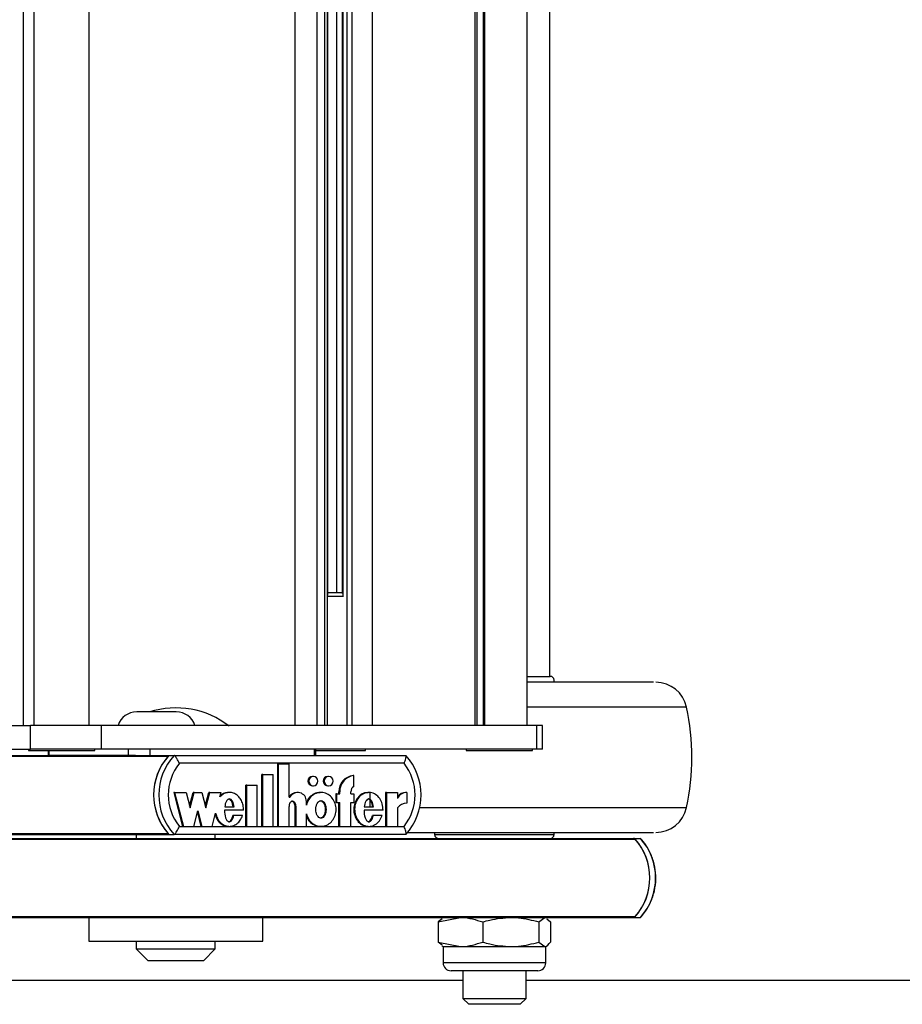
# Model space of a CAD drawing. Units: millimetres. Extents: x 5 to 415, y 4 to 290.
# Drawn here: x 327 to 335, y 233 to 242 of the extents above; entities that cross this region are included whole.
import ezdxf

# ---------------------------------------------------------------- set-up
doc = ezdxf.new("R2010")
doc.units = ezdxf.units.MM

msp = doc.modelspace()

# ---------------------------------------------------------------- linework, layer by layer
at = {"color": 7, "linetype": 'Continuous', "lineweight": 25}
for p, q in [((327.21174, 235.74256), (327.21174, 258.87589)), ((327.30022, 258.87589), (327.30022, 235.74256)), ((327.76689, 235.74256), (327.76689, 258.87589)), ((329.50354, 235.74256), (329.50354, 258.87589)), ((329.68875, 235.74256), (329.68875, 258.87589)), ((329.75374, 235.74256), (329.75374, 258.87589)), ((329.77535, 235.74256), (329.77535, 258.87589)), ((329.94129, 235.74256), (329.94129, 258.87589)), ((329.98403, 235.74256), (329.98403, 258.87589)), ((330.15498, 235.74256), (330.15498, 258.87589)), ((331.0187, 258.87589), (331.0187, 235.74256)), ((331.03852, 235.74256), (331.03852, 258.87589)), ((331.08863, 258.87589), (331.08863, 235.74256)), ((331.10451, 235.74256), (331.10451, 258.87589)), ((331.46, 235.74256), (331.46, 258.87589)), ((331.65075, 236.15589), (331.65075, 258.46256)), ((329.77793, 236.84159), (329.77793, 257.77686)), ((329.85275, 257.75589), (329.85275, 236.86256)), ((329.90038, 257.7644), (329.90038, 236.85404)), ((329.91181, 236.82922), (329.77535, 236.82922)), ((329.77793, 236.86256), (329.90038, 236.86256)), ((331.46, 236.15589), (331.65507, 236.15589)), ((331.68933, 236.10589), (331.68836, 236.1243)), ((328.50039, 235.85589), (328.16706, 235.85589)), ((325.94748, 235.74256), (327.2706, 235.74256)), ((327.2706, 235.54256), (327.2706, 235.74256)), ((327.86935, 235.74256), (327.2706, 235.74256)), ((327.86935, 235.54256), (327.86935, 235.74256)), ((331.54325, 235.74256), (327.86935, 235.74256)), ((331.54325, 235.54256), (331.54325, 235.74256)), ((331.58899, 235.74256), (331.54325, 235.74256)), ((331.58899, 235.54256), (331.58899, 235.74256)), ((326.24919, 235.54256), (327.2706, 235.54256)), ((327.25355, 235.54256), (327.25355, 235.52922)), ((327.25355, 235.52922), (327.81355, 235.52922)), ((327.86935, 235.54256), (327.2706, 235.54256)), ((327.42087, 235.52922), (327.42087, 235.48922)), ((327.81355, 235.52922), (327.81355, 235.54256)), ((331.54325, 235.54256), (327.86935, 235.54256)), ((328.09765, 235.48922), (328.09765, 235.54256)), ((328.28151, 235.48922), (328.28151, 235.54256)), ((329.66531, 235.48922), (329.66531, 235.54256)), ((329.67904, 235.48922), (329.67904, 235.54256)), ((329.67904, 235.52922), (330.09534, 235.52922)), ((330.09534, 235.52922), (330.09534, 235.54256)), ((330.94666, 235.54256), (330.94666, 235.52922)), ((330.94666, 235.52922), (331.50666, 235.52922)), ((331.50666, 235.52922), (331.50666, 235.54256)), ((331.58899, 235.54256), (331.54325, 235.54256)), ((327.01839, 235.48922), (327.42087, 235.48922)), ((327.42894, 235.48922), (327.42087, 235.48922)), ((328.09765, 235.48922), (327.42894, 235.48922)), ((328.15604, 235.48922), (328.09765, 235.48922)), ((328.15604, 235.48922), (328.4385, 235.48922)), ((328.4385, 235.48922), (328.48229, 235.48922)), ((328.48229, 235.48922), (330.43622, 235.48922)), ((330.42144, 235.42256), (328.52626, 235.42256)), ((329.35677, 234.89055), (329.35677, 235.41793)), ((329.36406, 235.41793), (329.35677, 235.41793)), ((329.36406, 234.89055), (329.36406, 235.41793)), ((329.36406, 235.41793), (329.45187, 235.41793)), ((329.45187, 235.13776), (329.45187, 235.41793)), ((329.22211, 234.89055), (329.22211, 235.32855)), ((329.22941, 235.32855), (329.22211, 235.32855)), ((329.22941, 234.89055), (329.22941, 235.32855)), ((329.22941, 235.32855), (329.31723, 235.32855)), ((329.31723, 234.89055), (329.31723, 235.32855)), ((329.65679, 235.31134), (329.64949, 235.31134)), ((329.78558, 235.31134), (329.77829, 235.31134)), ((329.99927, 235.31859), (329.99197, 235.31859)), ((329.99927, 235.22803), (329.99927, 235.31859)), ((328.48686, 235.17634), (328.47956, 235.17634)), ((328.47956, 235.17634), (328.55378, 234.89055)), ((328.48686, 235.17634), (328.56108, 234.89055)), ((328.48686, 235.17634), (328.58305, 235.17634)), ((328.58305, 235.17634), (328.61682, 235.0463)), ((328.61317, 235.06035), (328.6433, 235.17634)), ((328.61682, 235.0463), (328.6506, 235.17634)), ((328.6506, 235.17634), (328.6433, 235.17634)), ((328.6506, 235.17634), (328.71478, 235.17634)), ((328.71478, 235.17634), (328.74855, 235.0463)), ((328.7449, 235.06035), (328.77502, 235.17634)), ((328.74855, 235.0463), (328.78232, 235.17634)), ((328.78232, 235.17634), (328.77502, 235.17634)), ((328.78232, 235.17634), (328.87804, 235.17634)), ((328.86839, 235.13915), (328.87804, 235.17634)), ((328.94931, 235.17634), (328.94019, 235.17634)), ((329.08746, 234.89055), (329.08746, 235.23855)), ((329.09476, 235.23855), (329.08746, 235.23855)), ((329.09476, 234.89055), (329.09476, 235.23855)), ((329.09476, 235.23855), (329.18258, 235.23855)), ((329.18258, 234.89055), (329.18258, 235.23855)), ((329.52506, 235.17634), (329.51776, 235.17634)), ((329.64949, 235.23334), (329.65679, 235.23334)), ((329.7221, 235.17634), (329.71298, 235.17634)), ((329.77829, 235.23334), (329.78558, 235.23334)), ((329.84561, 235.16434), (329.84561, 235.09234)), ((329.85291, 235.16434), (329.84561, 235.16434)), ((329.85291, 235.16434), (329.85291, 235.09234)), ((329.85291, 235.16434), (329.87926, 235.16434)), ((329.87196, 235.16434), (329.87196, 235.18234)), ((329.87926, 235.18234), (329.87196, 235.18234)), ((329.87926, 235.16434), (329.87926, 235.18234)), ((329.97293, 235.16434), (329.97293, 235.18234)), ((329.97293, 235.16434), (329.99927, 235.16434)), ((329.99927, 235.16434), (329.99927, 235.09234)), ((330.12606, 235.17634), (330.11693, 235.17634)), ((330.13626, 235.05534), (330.13626, 235.17488)), ((330.26543, 235.17634), (330.26543, 234.89055)), ((330.27273, 235.17634), (330.26543, 235.17634)), ((330.27273, 235.17634), (330.27273, 234.89055)), ((330.27273, 235.17634), (330.36623, 235.17634)), ((330.36623, 235.17634), (330.36623, 235.12554)), ((330.44606, 235.17657), (330.43876, 235.17657)), ((330.44606, 235.17657), (330.44606, 235.08657)), ((329.45187, 235.13776), (329.46108, 235.13776)), ((329.59824, 235.07019), (329.59824, 235.10134)), ((329.85291, 235.09234), (329.84561, 235.09234)), ((329.85291, 235.09234), (329.87926, 235.09234)), ((329.87196, 234.89055), (329.87196, 235.09234)), ((329.87926, 234.89055), (329.87926, 235.09234)), ((329.97293, 235.09234), (329.99927, 235.09234)), ((329.97293, 234.89055), (329.97293, 235.09234)), ((328.64868, 234.89055), (328.68245, 235.02059)), ((328.6788, 235.00654), (328.70893, 234.89055)), ((328.68245, 235.02059), (328.71622, 234.89055)), ((328.80382, 234.89055), (328.83261, 235.00137)), ((329.0672, 235.02659), (328.90742, 235.02659)), ((328.90941, 235.05534), (328.98738, 235.05534)), ((329.45187, 234.89055), (329.45187, 235.05744)), ((329.50313, 234.89055), (329.50313, 235.05655)), ((329.51043, 235.05655), (329.50313, 235.05655)), ((329.51043, 234.89055), (329.51043, 235.05655)), ((329.59824, 234.89055), (329.59824, 234.99669)), ((330.24501, 235.02659), (330.08408, 235.02659)), ((330.08609, 235.05534), (330.1642, 235.05534)), ((330.36623, 235.0464), (330.36623, 234.89055)), ((328.98512, 234.98241), (328.97783, 234.98241)), ((329.05931, 234.98241), (328.98512, 234.98241)), ((330.16206, 234.98241), (330.15477, 234.98241)), ((330.23706, 234.98241), (330.16206, 234.98241)), ((328.52626, 234.88922), (330.42144, 234.88922)), ((328.56108, 234.89055), (328.55378, 234.89055)), ((328.56108, 234.89055), (328.64868, 234.89055)), ((328.71622, 234.89055), (328.70893, 234.89055)), ((328.71622, 234.89055), (328.80382, 234.89055)), ((328.94019, 234.89055), (328.94931, 234.89055)), ((329.09476, 234.89055), (329.08746, 234.89055)), ((329.09476, 234.89055), (329.18258, 234.89055)), ((329.22941, 234.89055), (329.22211, 234.89055)), ((329.22941, 234.89055), (329.31723, 234.89055)), ((329.36406, 234.89055), (329.35677, 234.89055)), ((329.36406, 234.89055), (329.45187, 234.89055)), ((329.51043, 234.89055), (329.50313, 234.89055)), ((329.51043, 234.89055), (329.59824, 234.89055)), ((329.71298, 234.89055), (329.7221, 234.89055)), ((329.87926, 234.89055), (329.87196, 234.89055)), ((329.87926, 234.89055), (329.97293, 234.89055)), ((330.11693, 234.89055), (330.12606, 234.89055)), ((330.27273, 234.89055), (330.26543, 234.89055)), ((330.27273, 234.89055), (330.36623, 234.89055)), ((330.67885, 234.83922), (330.67981, 234.82081)), ((331.68836, 234.82081), (331.68933, 234.83922)), ((326.56701, 234.78922), (332.35828, 234.78922)), ((326.57289, 234.78265), (332.37266, 234.78265)), ((327.01839, 234.82256), (328.4385, 234.82256)), ((328.16266, 234.82256), (328.16266, 234.78922)), ((328.4385, 234.82256), (328.48229, 234.82256)), ((330.43622, 234.82256), (328.48229, 234.82256)), ((328.82933, 234.78922), (328.82933, 234.82256)), ((332.36677, 234.78922), (332.35828, 234.78922)), ((332.36677, 234.78922), (332.41565, 234.78922)), ((326.56701, 234.12256), (332.35828, 234.12256)), ((326.57289, 234.12913), (332.37266, 234.12913)), ((327.76266, 234.12256), (327.76266, 233.92256)), ((329.22933, 233.92256), (329.22933, 234.12256)), ((330.71001, 234.08385), (330.89785, 234.12256)), ((330.74218, 234.11094), (330.71001, 234.08385)), ((330.71001, 234.08385), (330.71001, 233.91459)), ((330.75075, 234.12256), (330.73929, 234.11594)), ((331.08568, 234.08385), (331.08568, 233.91459)), ((331.55976, 234.08385), (331.60896, 234.12256)), ((331.55976, 234.08385), (331.55976, 233.91459)), ((331.62888, 234.11594), (331.61742, 234.12256)), ((331.626, 234.11094), (331.65816, 234.08385)), ((331.65816, 234.08385), (331.65816, 233.91459)), ((332.35828, 234.12256), (332.36677, 234.12256)), ((332.36677, 234.12256), (332.41565, 234.12256)), ((327.76266, 233.92256), (329.22933, 233.92256)), ((328.16266, 233.92256), (328.16266, 233.85589)), ((328.82933, 233.85589), (328.82933, 233.92256)), ((328.16266, 233.85589), (328.26266, 233.75589)), ((328.16266, 233.85589), (328.82933, 233.85589)), ((328.72933, 233.75589), (328.82933, 233.85589)), ((330.71001, 233.91459), (330.89785, 233.87589)), ((330.74218, 233.88751), (330.71001, 233.91459)), ((330.73929, 233.88251), (330.75075, 233.87589)), ((330.75075, 233.87589), (330.75075, 233.73989)), ((330.75075, 233.87589), (330.89785, 233.87589)), ((330.89785, 233.87589), (331.32272, 233.87589)), ((331.32272, 233.87589), (331.60896, 233.87589)), ((331.55976, 233.91459), (331.60896, 233.87589)), ((331.60896, 233.87589), (331.61742, 233.87589)), ((331.61742, 233.87589), (331.62888, 233.88251)), ((331.61742, 233.73989), (331.61742, 233.87589)), ((328.72933, 233.75589), (328.26266, 233.75589)), ((331.54942, 233.67189), (330.81875, 233.67189)), ((330.91742, 233.67189), (330.91742, 233.43922)), ((331.45075, 233.43922), (331.45075, 233.67189)), ((330.91742, 233.58922), (326.35451, 233.58922)), ((369.18453, 233.58922), (331.45075, 233.58922)), ((330.91742, 233.43922), (330.96742, 233.38922)), ((330.91742, 233.43922), (331.45075, 233.43922)), ((331.40075, 233.38922), (331.45075, 233.43922)), ((331.40075, 233.38922), (330.96742, 233.38922))]:
    msp.add_line(p, q, dxfattribs=at)
at = {"color": 8, "linetype": 'Continuous', "lineweight": 25}
for p, q in [((329.90727, 236.8363), (329.90727, 257.78215)), ((332.78437, 235.89563), (331.46, 235.89563)), ((332.80549, 235.89563), (332.78437, 235.89563)), ((327.42894, 235.48922), (327.42894, 235.52922)), ((327.0243, 235.48265), (328.43259, 235.48265)), ((330.55361, 235.04948), (332.78437, 235.04948)), ((332.78437, 235.04948), (332.80549, 235.04948)), ((327.0243, 234.82913), (328.43259, 234.82913)), ((330.67981, 234.82081), (331.68179, 234.82081)), ((331.68179, 234.82081), (331.68836, 234.82081)), ((331.61742, 233.73989), (330.75075, 233.73989))]:
    msp.add_line(p, q, dxfattribs=at)
at = {"color": 7, "linetype": 'Continuous', "lineweight": 25, "flags": 128}
for points in [[(329.65679, 235.23334), (329.67135, 235.2363), (329.6837, 235.24476), (329.69194, 235.25741), (329.69484, 235.27234), (329.69194, 235.28726), (329.6837, 235.29991), (329.67135, 235.30837), (329.65679, 235.31134), (329.64222, 235.30837), (329.62988, 235.29991), (329.62163, 235.28726), (329.61873, 235.27234), (329.62163, 235.25741), (329.62988, 235.24476), (329.64222, 235.2363), (329.65679, 235.23334)], [(329.78558, 235.23334), (329.80015, 235.2363), (329.81249, 235.24476), (329.82074, 235.25741), (329.82364, 235.27234), (329.82074, 235.28726), (329.81249, 235.29991), (329.80015, 235.30837), (329.78558, 235.31134), (329.77102, 235.30837), (329.75868, 235.29991), (329.75043, 235.28726), (329.74753, 235.27234), (329.75043, 235.25741), (329.75868, 235.24476), (329.77102, 235.2363), (329.78558, 235.23334)]]:
    msp.add_lwpolyline(points, dxfattribs=at)
at = {"color": 7, "linetype": 'Continuous', "lineweight": 25}
for centre, radius, start, end in [((331.65507, 236.12256), 0.03333, 3, 90), ((332.54486, 235.83922), 0.26667, 12.212525, 90), ((328.16706, 235.68922), 0.16667, 90, 161.337075), ((328.49599, 235.15686), 0.73333, 52.147097, 107.593469), ((328.50039, 235.68922), 0.16667, 18.662925, 90), ((330.85075, 235.47256), 2, 347.787475, 12.212525), ((328.80459, 235.15589), 0.49511, 137.68125, 222.31875), ((328.80477, 235.15589), 0.49527, 138.718001, 221.281999), ((328.84838, 235.15589), 0.49511, 137.68125, 222.31875), ((328.86075, 235.15589), 0.42778, 141.437181, 218.562819), ((330.08695, 235.15589), 0.42778, 321.437181, 38.562819), ((330.07013, 235.15589), 0.49511, 317.68125, 42.31875), ((329.65026, 235.27234), 0.03901, 91.13224, 268.86776), ((329.77906, 235.27234), 0.03901, 91.13224, 268.86776), ((330.0077, 235.18375), 0.13575, 96.651492, 180.598622), ((330.015, 235.18375), 0.13575, 96.651492, 180.598622), ((329.51803, 235.10356), 0.07279, 90.213878, 151.970389), ((329.52529, 235.10308), 0.07298, 358.629535, 151.62686), ((330.0253, 235.18258), 0.05237, 119.797925, 180.271265), ((330.43848, 235.08922), 0.08734, 89.817996, 145.813967), ((330.44588, 235.0889), 0.08767, 89.881003, 155.295578), ((330.44571, 234.98785), 0.09872, 89.800169, 143.624957), ((332.54486, 235.10589), 0.26667, 270, 347.787475), ((330.7131, 234.82256), 0.03333, 183, 270), ((331.65507, 234.82256), 0.03333, 270, 357), ((332.35822, 234.77008), 0.01914, 41.045329, 89.811355), ((331.99773, 234.45589), 0.49729, 317.910261, 42.089739), ((331.99751, 234.45589), 0.4975, 318.942926, 41.057074), ((332.04661, 234.45589), 0.49729, 317.910261, 42.089739), ((332.35822, 234.1417), 0.01914, 270.188645, 318.954671), ((330.81875, 233.73989), 0.068, 180, 270), ((331.54942, 233.73989), 0.068, 270, 0)]:
    msp.add_arc(centre, radius, start, end, dxfattribs=at)
for points, knots in [([(332.52714, 236.10589), (332.50943, 236.10589), (332.47295, 236.10589), (332.35742, 236.10589), (332.19429, 236.10589), (331.98456, 236.10589), (331.78138, 236.10589), (331.60797, 236.10589), (331.5155, 236.10589), (331.46497, 236.10589), (331.46, 236.10589)], [0, 0, 0, 0, 0.15187419, 0.31284558, 0.4805092, 0.65173087, 0.82295254, 0.90688126, 0.99083142, 1, 1, 1, 1]), ([(328.52626, 235.42256), (328.52619, 235.4227), (328.52307, 235.42948), (328.51627, 235.44338), (328.5059, 235.46221), (328.49613, 235.4772), (328.48773, 235.48726), (328.4841, 235.48857), (328.48229, 235.48922)], [0, 0, 0, 0, 0.00438138, 0.20533363, 0.41866319, 0.61651715, 0.80814486, 1, 1, 1, 1]), ([(330.42144, 235.42256), (330.42151, 235.4227), (330.42463, 235.42948), (330.43046, 235.44338), (330.4367, 235.46221), (330.43987, 235.4772), (330.44002, 235.48726), (330.43749, 235.48857), (330.43622, 235.48922)], [0, 0, 0, 0, 0.0043814, 0.2053336, 0.4186632, 0.6165171, 0.8081449, 1, 1, 1, 1]), ([(329.0672, 235.02659), (329.06672, 235.04068), (329.06577, 235.06863), (329.05167, 235.10773), (329.02965, 235.14077), (328.99997, 235.16429), (328.96586, 235.17692), (328.9301, 235.17663), (328.89565, 235.16416), (328.87759, 235.1476), (328.86839, 235.13915)], [0, 0, 0, 0, 0.1373495, 0.2723504, 0.4016795, 0.52456, 0.6426938, 0.7587434, 0.8769741, 1, 1, 1, 1]), ([(328.94111, 235.17476), (328.93516, 235.17502), (328.9174, 235.17579), (328.89189, 235.16564), (328.87664, 235.15214), (328.87031, 235.14654)], [0, 0, 0, 0, 0.2275026, 0.6793632, 1, 1, 1, 1]), ([(329.59824, 234.99669), (329.60367, 234.9806), (329.61435, 234.94897), (329.64847, 234.91258), (329.69116, 234.89145), (329.73825, 234.88864), (329.7828, 234.90504), (329.81943, 234.93755), (329.84279, 234.98244), (329.85145, 235.03344), (329.84279, 235.08444), (329.81943, 235.12933), (329.7828, 235.16184), (329.73825, 235.17824), (329.69116, 235.17543), (329.64847, 235.15431), (329.61435, 235.11791), (329.60367, 235.08628), (329.59824, 235.07019)], [0, 0, 0, 0, 0.0648141, 0.1274199, 0.1881607, 0.2478127, 0.3081465, 0.370151, 0.4344387, 0.5, 0.5655613, 0.629849, 0.6918535, 0.7521873, 0.8118393, 0.8725801, 0.9351859, 1, 1, 1, 1]), ([(329.71401, 235.17416), (329.7042, 235.17425), (329.6788, 235.17448), (329.64139, 235.15369), (329.61079, 235.12304), (329.60178, 235.09758), (329.59824, 235.08757)], [0, 0, 0, 0, 0.189061, 0.489565, 0.7992953, 1, 1, 1, 1]), ([(330.118, 235.17409), (330.10813, 235.17409), (330.08287, 235.1741), (330.04579, 235.15134), (330.01473, 235.11265), (329.99769, 235.0629), (329.99675, 235.00949), (330.0123, 234.95908), (330.04194, 234.91885), (330.07968, 234.89392), (330.1066, 234.89281), (330.11805, 234.89234)], [0, 0, 0, 0, 0.0721397, 0.1847124, 0.3037788, 0.4294225, 0.5572273, 0.6833195, 0.8031742, 0.9163103, 1, 1, 1, 1]), ([(330.24501, 235.02659), (330.24405, 235.04438), (330.24215, 235.07945), (330.21967, 235.12658), (330.18478, 235.16115), (330.14099, 235.17855), (330.09471, 235.17503), (330.05308, 235.15187), (330.02203, 235.11249), (330.00498, 235.06295), (330.00405, 235.00944), (330.0196, 234.95921), (330.04923, 234.91841), (330.09004, 234.89344), (330.13621, 234.88764), (330.18032, 234.90313), (330.21742, 234.93578), (330.23038, 234.96656), (330.23706, 234.98241)], [0, 0, 0, 0, 0.06744995, 0.13296908, 0.19468393, 0.25338037, 0.31101957, 0.37053394, 0.43348133, 0.49990599, 0.56747322, 0.63413497, 0.69749913, 0.75731132, 0.81502865, 0.87349335, 0.93483042, 1, 1, 1, 1]), ([(328.98738, 235.05534), (328.98459, 235.07145), (328.98072, 235.0937), (328.96576, 235.11442), (328.95608, 235.12039), (328.9484, 235.1221), (328.94072, 235.12039), (328.93104, 235.11442), (328.91607, 235.0937), (328.91221, 235.07145), (328.90941, 235.05534)], [0, 0, 0, 0, 0.2925036, 0.4038488, 0.4535904, 0.5, 0.5464096, 0.5961512, 0.7074964, 1, 1, 1, 1]), ([(328.98008, 235.05534), (328.97729, 235.07149), (328.97343, 235.0938), (328.95846, 235.11432), (328.94878, 235.12054), (328.9436, 235.12122), (328.9411, 235.12154)], [0, 0, 0, 0, 0.5850072, 0.8076977, 0.9071807, 1, 1, 1, 1]), ([(329.51043, 235.05655), (329.51007, 235.06198), (329.50937, 235.07269), (329.50426, 235.086), (329.49711, 235.09514), (329.4897, 235.10046), (329.48196, 235.10248), (329.475, 235.10134), (329.46695, 235.09737), (329.45855, 235.08813), (329.45292, 235.0735), (329.45222, 235.06284), (329.45187, 235.05744)], [0, 0, 0, 0, 0.13707678, 0.27081088, 0.35387003, 0.43053369, 0.50162361, 0.5546151, 0.61011742, 0.73075098, 0.86357114, 1, 1, 1, 1]), ([(329.50313, 235.05655), (329.50277, 235.06198), (329.50207, 235.0727), (329.49697, 235.08597), (329.4898, 235.0952), (329.48242, 235.10024), (329.47657, 235.10241), (329.47377, 235.10196), (329.47367, 235.10195)], [0, 0, 0, 0, 0.271908, 0.5371854, 0.701943, 0.8540144, 0.9950297, 1, 1, 1, 1]), ([(329.72119, 235.10734), (329.71821, 235.10699), (329.71204, 235.10626), (329.70027, 235.0992), (329.68809, 235.0841), (329.67999, 235.06019), (329.67734, 235.03344), (329.67999, 235.00667), (329.68809, 234.98282), (329.70027, 234.96757), (329.71204, 234.96079), (329.72119, 234.95894), (329.73034, 234.96079), (329.7421, 234.96757), (329.75428, 234.98282), (329.76238, 235.00667), (329.76503, 235.03344), (329.76238, 235.06019), (329.75428, 235.0841), (329.7421, 235.0992), (329.73034, 235.10626), (329.72417, 235.10699), (329.72119, 235.10734)], [0, 0, 0, 0, 0.0243519, 0.0504234, 0.1093811, 0.1769362, 0.25, 0.3230638, 0.3906189, 0.4495766, 0.4756481, 0.5, 0.5243519, 0.5504234, 0.6093811, 0.6769362, 0.75, 0.8230638, 0.8906189, 0.9495766, 0.9756481, 1, 1, 1, 1]), ([(329.71389, 235.10734), (329.71687, 235.10699), (329.72304, 235.10626), (329.73481, 235.0992), (329.74698, 235.0841), (329.75509, 235.06019), (329.75773, 235.03344), (329.75509, 235.00669), (329.74698, 234.98278), (329.73481, 234.96768), (329.72304, 234.96062), (329.71687, 234.9599), (329.71389, 234.95955)], [0, 0, 0, 0, 0.0487038, 0.1008467, 0.2187622, 0.3538723, 0.5, 0.6461277, 0.7812378, 0.8991533, 0.9512962, 1, 1, 1, 1]), ([(330.1642, 235.05534), (330.16138, 235.07146), (330.15749, 235.09371), (330.14249, 235.11443), (330.1328, 235.12039), (330.12511, 235.1221), (330.11742, 235.12039), (330.10774, 235.11443), (330.09275, 235.09371), (330.08889, 235.07146), (330.08609, 235.05534)], [0, 0, 0, 0, 0.2925045, 0.4038802, 0.4536447, 0.5000789, 0.5465042, 0.5962524, 0.7075883, 1, 1, 1, 1]), ([(330.1569, 235.05534), (330.15409, 235.07139), (330.15021, 235.09356), (330.13517, 235.11458), (330.12553, 235.12015), (330.12026, 235.12204), (330.11781, 235.12154), (330.11781, 235.12154)], [0, 0, 0, 0, 0.584897, 0.8076059, 0.9071159, 0.9999665, 1, 1, 1, 1]), ([(328.83261, 235.00137), (328.83658, 234.98693), (328.84435, 234.9587), (328.86939, 234.92343), (328.90218, 234.89934), (328.93991, 234.88836), (328.9787, 234.89285), (329.01394, 234.9115), (329.04307, 234.94217), (329.0538, 234.96876), (329.05931, 234.98241)], [0, 0, 0, 0, 0.1353336, 0.2645212, 0.38687, 0.5044474, 0.6209067, 0.7409031, 0.8669238, 1, 1, 1, 1]), ([(328.90742, 235.02659), (328.90872, 235.00496), (328.91053, 234.975), (328.92461, 234.94405), (328.93532, 234.93357), (328.94328, 234.92973), (328.95055, 234.92933), (328.95879, 234.93174), (328.96963, 234.94047), (328.97933, 234.95866), (328.98307, 234.97397), (328.98512, 234.98241)], [0, 0, 0, 0, 0.3527636, 0.4885201, 0.5464009, 0.5991341, 0.6325822, 0.6667584, 0.7411319, 0.8573066, 1, 1, 1, 1]), ([(330.08408, 235.02659), (330.08539, 235.00484), (330.0872, 234.97474), (330.10136, 234.94363), (330.11213, 234.9331), (330.12013, 234.92926), (330.12744, 234.92888), (330.13571, 234.93133), (330.14659, 234.94016), (330.15629, 234.95849), (330.16001, 234.97391), (330.16206, 234.98241)], [0, 0, 0, 0, 0.3526724, 0.4883841, 0.5462216, 0.5989035, 0.632327, 0.6664975, 0.7408846, 0.8571641, 1, 1, 1, 1]), ([(328.82945, 234.98921), (328.83237, 234.97897), (328.8392, 234.95502), (328.86221, 234.92324), (328.89481, 234.90014), (328.92305, 234.88925), (328.9383, 234.8914), (328.94097, 234.89178)], [0, 0, 0, 0, 0.196482, 0.4598686, 0.7093124, 0.9490282, 1, 1, 1, 1]), ([(328.94111, 234.92977), (328.9418, 234.92971), (328.94452, 234.92947), (328.95149, 234.93193), (328.96233, 234.94036), (328.97204, 234.9587), (328.97577, 234.97398), (328.97783, 234.98241)], [0, 0, 0, 0, 0.0305208, 0.120699, 0.316943, 0.623485, 1, 1, 1, 1]), ([(329.59824, 234.97931), (329.60178, 234.9693), (329.61079, 234.94384), (329.64139, 234.91319), (329.6788, 234.8924), (329.7042, 234.89263), (329.71401, 234.89272)], [0, 0, 0, 0, 0.2007047, 0.510435, 0.810939, 1, 1, 1, 1]), ([(330.11793, 234.92932), (330.11864, 234.92926), (330.12139, 234.92903), (330.12842, 234.93152), (330.13929, 234.94005), (330.14899, 234.95853), (330.15271, 234.97393), (330.15477, 234.98241)], [0, 0, 0, 0, 0.03137064, 0.12139239, 0.31736424, 0.6237009, 1, 1, 1, 1]), ([(328.48229, 234.82256), (328.4841, 234.82321), (328.48773, 234.82451), (328.49613, 234.83458), (328.5059, 234.84957), (328.51627, 234.86839), (328.52307, 234.8823), (328.52619, 234.88908), (328.52626, 234.88922)], [0, 0, 0, 0, 0.1918551, 0.3834829, 0.5813368, 0.7946664, 0.9956186, 1, 1, 1, 1]), ([(330.43622, 234.82256), (330.43749, 234.82321), (330.44002, 234.82451), (330.43987, 234.83458), (330.4367, 234.84957), (330.43046, 234.86839), (330.42463, 234.8823), (330.42151, 234.88908), (330.42144, 234.88922)], [0, 0, 0, 0, 0.1918551, 0.3834829, 0.5813368, 0.7946664, 0.9956186, 1, 1, 1, 1]), ([(330.44737, 234.83922), (330.46023, 234.83922), (330.54571, 234.83922), (330.71775, 234.83922), (330.96375, 234.83922), (331.21839, 234.83922), (331.48036, 234.83922), (331.74141, 234.83922), (331.98462, 234.83922), (332.15974, 234.83922), (332.27783, 234.83922), (332.37732, 234.83922), (332.47301, 234.83922), (332.50945, 234.83922), (332.52714, 234.83922)], [0, 0, 0, 0, 0.0173227, 0.1151765, 0.2075002, 0.2998239, 0.3976777, 0.4995997, 0.6036847, 0.7077696, 0.7587895, 0.8098225, 0.9076763, 1, 1, 1, 1]), ([(332.41487, 234.1201), (332.42715, 234.13429), (332.46125, 234.17371), (332.50435, 234.24889), (332.53687, 234.34507), (332.54908, 234.44635), (332.54072, 234.54814), (332.51174, 234.64575), (332.4686, 234.72824), (332.4309, 234.77275), (332.41487, 234.79167)], [0, 0, 0, 0, 0.07680303, 0.213373, 0.35020654, 0.4871926, 0.62429465, 0.76145569, 0.89860672, 1, 1, 1, 1]), ([(330.89785, 234.12256), (330.9023, 234.12252), (330.96573, 234.12197), (331.02789, 234.10222), (331.08568, 234.08385)], [0, 0, 0, 0, 0.0702148, 1, 1, 1, 1]), ([(331.08568, 234.08385), (331.10558, 234.08969), (331.18285, 234.11238), (331.26312, 234.11822), (331.32272, 234.12256)], [0, 0, 0, 0, 0.2575513, 1, 1, 1, 1]), ([(331.32272, 234.12256), (331.34427, 234.12198), (331.42451, 234.11984), (331.50262, 234.09906), (331.55976, 234.08385)], [0, 0, 0, 0, 0.26863361, 1, 1, 1, 1]), ([(330.89785, 233.87589), (330.9023, 233.87593), (330.96573, 233.87648), (331.02789, 233.89623), (331.08568, 233.91459)], [0, 0, 0, 0, 0.0702148, 1, 1, 1, 1]), ([(331.08568, 233.91459), (331.10558, 233.90875), (331.18285, 233.88606), (331.26312, 233.88022), (331.32272, 233.87589)], [0, 0, 0, 0, 0.2575513, 1, 1, 1, 1]), ([(331.32272, 233.87589), (331.34427, 233.87646), (331.42451, 233.8786), (331.50262, 233.89939), (331.55976, 233.91459)], [0, 0, 0, 0, 0.2686336, 1, 1, 1, 1]), ([(331.60896, 233.87589), (331.61012, 233.87593), (331.62674, 233.87648), (331.64302, 233.89623), (331.65816, 233.91459)], [0, 0, 0, 0, 0.07021477, 1, 1, 1, 1])]:
    msp.add_open_spline(points, degree=3, knots=knots, dxfattribs=at)

doc.saveas('drawing.dxf')
